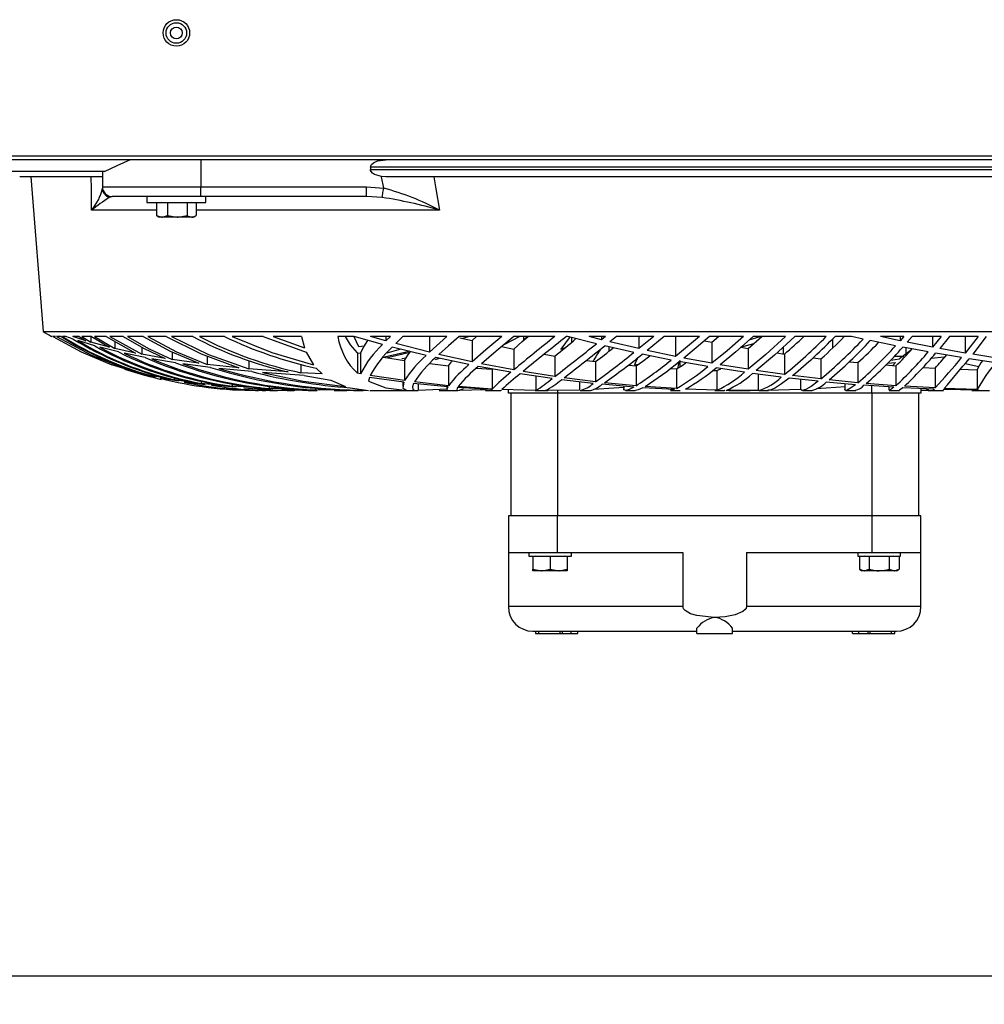
# Model space of a CAD drawing. Extents: x 4668 to 7789, y 11893 to 13659.
# Drawn here: x 5886 to 6082, y 11893 to 12093 of the extents above; entities that cross this region are included whole.
import ezdxf

# ---------------------------------------------------------------- set-up
doc = ezdxf.new("R2010")
doc.units = 0
doc.header["$MEASUREMENT"] = 0
doc.header["$PDMODE"] = 98
doc.header["$PDSIZE"] = -5
doc.layers.get('0').update_dxf_attribs({"linetype": 'CONTINUOUS'})
doc.layers.get('DEFPOINTS').update_dxf_attribs({"linetype": 'CONTINUOUS'})
doc.styles.get("Standard").update_dxf_attribs({"font": 'ISOCP'})
doc.dimstyles.new('COTA', dxfattribs={"dimtxt": 35, "dimasz": 35, "dimexe": 0.2, "dimexo": 0.1, "dimgap": 15, "dimtad": 1, "dimdec": 5, "dimtxsty": 'STANDARD', "dimcen": 35, "dimclrd": 8, "dimclre": 8, "dimclrt": 1, "dimazin": 3, "dimtfac": 1, "dimtdec": 5, "dimtofl": 0, "dimtmove": 0, "dimatfit": 3, "dimtvp": 1, "dimtolj": 1, "dimtzin": 0})

# ---------------------------------------------------------------- blocks, each defined once
blk = doc.blocks.new('*D55')
at = {"color": 8}
for p, q in [((5423.19, 12038.17), (5423.19, 11898.61)), ((7021.29, 12038.47), (7021.29, 11898.61)), ((5458.19, 11898.81), (6986.29, 11898.81))]:
    blk.add_line(p, q, dxfattribs=at)
for points in [[(5458.19, 11904.65), (5458.19, 11892.98), (5423.19, 11898.81)], [(6986.29, 11904.65), (6986.29, 11892.98), (7021.29, 11898.81)]]:
    blk.add_solid(points, dxfattribs=at)
at = {"layer": 'DEFPOINTS', "color": 0}
for p in [(5423.19, 12038.27), (7021.29, 12038.57), (7021.29, 11898.81)]:
    blk.add_point(p, dxfattribs=at)
at = {"color": 1, "insert": (6222.24, 11931.31), "char_height": 35, "attachment_point": 5}
blk.add_mtext('\\A1;1598', dxfattribs=at)

msp = doc.modelspace()

# ---------------------------------------------------------------- linework, layer by layer
at = {"color": 7, "linetype": 'CONTINUOUS'}
for p, q in [((5332.286872, 12065.757574), (7112.08687, 12065.757574)), ((7000.43688, 12064.947577), (5443.936862, 12064.947577)), ((5922.536619, 12064.947577), (5922.536619, 12059.44758)), ((6097.266443, 12063.447574), (5957.110413, 12063.447574)), ((5957.110413, 12063.447574), (5957.110413, 12062.94758)), ((5957.110413, 12062.94758), (6097.266443, 12062.94758)), ((5902.934857, 12062.547581), (5855.697401, 12062.547581)), ((5902.521707, 12061.447577), (5885.688432, 12061.447577)), ((5887.967445, 12061.447577), (5890.478678, 12029.947573)), ((5902.536638, 12062.547581), (5902.536638, 12059.44758)), ((5960.252173, 12061.447577), (5959.362038, 12061.504745)), ((6094.124682, 12061.447577), (5960.252173, 12061.447577)), ((5902.536638, 12059.44758), (5922.536619, 12059.44758)), ((5922.536619, 12059.44758), (5956.282742, 12059.44758)), ((5922.536619, 12057.447576), (5922.536619, 12059.44758)), ((5956.282742, 12059.44758), (5959.820755, 12059.136087)), ((5956.282742, 12057.447576), (5956.282742, 12059.44758)), ((5922.536619, 12057.447576), (5904.536612, 12057.447576)), ((5911.586888, 12057.447576), (5911.586888, 12056.247571)), ((5956.282742, 12057.447576), (5922.536619, 12057.447576)), ((5923.586883, 12056.247571), (5923.586883, 12057.447576)), ((5959.486224, 12057.260686), (5956.282742, 12057.447576)), ((5911.586888, 12056.247571), (5923.586883, 12056.247571)), ((5913.551755, 12056.147584), (5913.551755, 12053.560191)), ((5915.765293, 12056.147584), (5913.551755, 12056.147584)), ((5914.586879, 12056.247571), (5914.413668, 12056.147584)), ((5915.765293, 12056.147584), (5915.765293, 12053.560191)), ((5919.800408, 12056.147584), (5915.765293, 12056.147584)), ((5919.800408, 12056.147584), (5919.800408, 12053.560191)), ((5921.621986, 12056.147584), (5919.800408, 12056.147584)), ((5920.760073, 12056.147584), (5920.586892, 12056.247571)), ((5921.621986, 12056.147584), (5921.621986, 12053.560191)), ((5913.551755, 12053.560191), (5914.658524, 12053.24758)), ((5913.688488, 12053.479591), (5913.551755, 12053.560191)), ((5913.666018, 12053.490558), (5914.086886, 12053.24758)), ((5914.658524, 12053.24758), (5914.086886, 12053.24758)), ((5917.782851, 12053.24758), (5914.658524, 12053.24758)), ((5915.765293, 12053.560191), (5917.782851, 12053.24758)), ((5920.711197, 12053.24758), (5917.782851, 12053.24758)), ((5921.086885, 12053.24758), (5920.711197, 12053.24758)), ((5921.086885, 12053.24758), (5921.507724, 12053.490558)), ((5890.478678, 12029.947573), (6163.89817, 12029.947573)), ((5892.316528, 12028.9455), (5892.188437, 12028.9455)), ((5892.96455, 12028.9455), (5892.414816, 12028.9455)), ((5894.114234, 12028.9455), (5893.178232, 12028.9455)), ((5895.092465, 12028.9455), (5894.434251, 12028.9455)), ((5896.575339, 12028.420398), (5895.092465, 12028.9455)), ((5899.174966, 12028.092244), (5896.480359, 12028.9455)), ((5897.801437, 12028.9455), (5896.480359, 12028.9455)), ((5897.801437, 12028.9455), (5899.174966, 12028.092244)), ((5898.322381, 12028.9455), (5900.194742, 12027.793193)), ((5900.321312, 12028.9455), (5898.322381, 12028.9455)), ((5900.194742, 12028.934756), (5900.194742, 12027.793193)), ((5900.321312, 12028.9455), (5903.955408, 12026.789316)), ((5900.943764, 12028.9455), (5905.089326, 12026.514226)), ((5903.306194, 12028.9455), (5900.943764, 12028.9455)), ((5903.306194, 12028.9455), (5909.288414, 12025.591621)), ((5904.035665, 12028.9455), (5910.560496, 12025.339121)), ((5906.788089, 12028.9455), (5904.035665, 12028.9455)), ((5910.821237, 12028.9455), (5907.634474, 12028.9455)), ((5915.491261, 12028.9455), (5911.800362, 12028.9455)), ((5920.934297, 12028.9455), (5916.628041, 12028.9455)), ((5927.378066, 12028.9455), (5922.269203, 12028.9455)), ((5935.247697, 12028.9455), (5928.982355, 12028.9455)), ((5935.247697, 12028.9455), (5944.026984, 12025.789091)), ((5943.058558, 12028.9455), (5937.267371, 12028.9455)), ((5937.267371, 12028.9455), (5943.697788, 12026.626655)), ((5943.058558, 12028.9455), (5943.697788, 12026.626655)), ((5953.797914, 12028.9455), (5950.475522, 12028.9455)), ((5954.756804, 12026.822963), (5953.762449, 12028.884226)), ((5959.558703, 12027.322927), (5953.797914, 12028.9455)), ((5960.256942, 12028.04468), (5957.094915, 12028.9455)), ((5961.15879, 12028.9455), (5957.094915, 12028.9455)), ((5961.15879, 12028.9455), (5960.256942, 12028.04468)), ((5960.256942, 12028.9455), (5960.256942, 12028.04468)), ((5963.726171, 12028.9455), (5962.242432, 12027.5011)), ((5972.651757, 12028.9455), (5963.726171, 12028.9455)), ((5972.651757, 12028.9455), (5969.112881, 12025.746921)), ((5969.112881, 12028.9455), (5969.112881, 12025.746921)), ((5983.866908, 12028.9455), (5975.175388, 12028.9455)), ((5977.277614, 12028.947571), (5975.877561, 12028.565416)), ((5977.783598, 12028.12002), (5978.627421, 12028.894403)), ((5987.553694, 12028.947571), (5984.23139, 12027.243236)), ((5994.657703, 12028.9455), (5986.305542, 12028.9455)), ((5989.016421, 12028.947571), (5988.085874, 12027.961829)), ((5988.253929, 12028.9455), (5988.253929, 12028.139868)), ((5997.762166, 12028.947571), (5995.854519, 12026.405716)), ((5997.25195, 12028.9455), (5996.991225, 12028.9455)), ((6003.103651, 12027.462968), (5997.25195, 12028.9455)), ((5998.046078, 12028.744304), (5998.046078, 12027.763659)), ((6004.155316, 12028.300831), (6001.643576, 12028.9455)), ((6004.962333, 12028.9455), (6001.643576, 12028.9455)), ((6004.962333, 12028.9455), (6004.155316, 12028.300831)), ((6004.155316, 12028.9455), (6004.155316, 12028.300831)), ((6007.18572, 12028.9455), (6005.852483, 12027.8781)), ((6014.776476, 12028.9455), (6007.18572, 12028.9455)), ((6014.776476, 12028.9455), (6011.742927, 12026.489311)), ((6011.742927, 12028.9455), (6011.742927, 12026.489311)), ((6016.894035, 12028.9455), (6013.41451, 12026.116872)), ((6024.129518, 12028.9455), (6016.894035, 12028.9455)), ((6024.129518, 12028.9455), (6019.228466, 12024.893904)), ((6019.228466, 12028.9455), (6019.228466, 12024.893904)), ((6033.067726, 12028.9455), (6026.150532, 12028.9455)), ((6026.644908, 12027.792001), (6027.961381, 12028.947571)), ((6034.026154, 12026.497626), (6036.771111, 12028.947571)), ((6034.2196, 12028.258765), (6036.452674, 12028.947571)), ((6041.643553, 12028.9455), (6035.003565, 12028.9455)), ((6049.909763, 12028.9455), (6043.506049, 12028.9455)), ((6055.039026, 12028.9455), (6051.71036, 12028.9455)), ((6057.416849, 12028.420398), (6055.039026, 12028.9455)), ((6064.949952, 12028.092244), (6060.958244, 12028.9455)), ((6065.711282, 12028.9455), (6060.958244, 12028.9455)), ((6065.711282, 12028.9455), (6064.949952, 12028.092244)), ((6064.949952, 12028.9455), (6064.949952, 12028.092244)), ((6067.419537, 12028.9455), (6066.404633, 12027.793193)), ((6073.337473, 12028.9455), (6067.419537, 12028.9455)), ((6073.337473, 12028.9455), (6071.528413, 12026.789316)), ((6071.528413, 12028.9455), (6071.528413, 12026.789316)), ((6075.013988, 12028.9455), (6073.004253, 12026.514226)), ((6080.837183, 12028.9455), (6075.013988, 12028.9455)), ((6080.837183, 12028.9455), (6078.218095, 12025.591621)), ((6078.218095, 12028.9455), (6078.218095, 12025.591621)), ((6082.491167, 12028.9455), (6079.724766, 12025.339121)), ((5900.955476, 12027.054512), (5897.510894, 12028.106579)), ((5903.955408, 12026.789316), (5900.194742, 12027.793193)), ((5905.82005, 12025.80201), (5901.99209, 12026.766577)), ((5905.089326, 12027.945796), (5905.089326, 12026.514226)), ((5910.560496, 12026.794055), (5910.560496, 12025.339121)), ((5955.811627, 12026.957178), (5954.756804, 12026.822963)), ((5968.437202, 12025.097826), (5961.548336, 12026.795858)), ((5969.112881, 12025.746921), (5962.242432, 12027.5011)), ((5975.279577, 12028.705159), (5977.783598, 12028.12002)), ((5977.783598, 12028.12002), (5977.783598, 12023.802364)), ((5983.80328, 12026.891866), (5986.294367, 12026.397148)), ((5995.854519, 12026.405716), (5996.811859, 12026.740366)), ((6010.761671, 12025.706047), (6004.816421, 12027.052322)), ((6005.62463, 12026.869306), (6005.62463, 12025.917077)), ((6011.742927, 12026.489311), (6005.852483, 12027.8781)), ((6025.136016, 12028.089756), (6026.644908, 12027.792001)), ((6026.644908, 12027.792001), (6026.644908, 12023.492449)), ((6032.47688, 12026.765102), (6035.157822, 12027.507672)), ((6032.508306, 12026.759678), (6034.026154, 12026.497626)), ((6041.165702, 12026.803234), (6041.165702, 12025.415221)), ((6051.181533, 12028.425598), (6051.181533, 12026.567498)), ((6064.007424, 12027.054512), (6058.876835, 12028.106579)), ((6070.67544, 12025.80201), (6065.48167, 12026.766577)), ((6071.528413, 12026.789316), (6066.404633, 12027.793193)), ((5909.288414, 12025.591621), (5905.089326, 12026.514226)), ((5911.263384, 12024.655977), (5906.975873, 12025.538289)), ((5915.300913, 12024.49339), (5910.560496, 12025.339121)), ((5916.747399, 12025.804156), (5916.747399, 12024.262303)), ((5923.871137, 12024.9329), (5923.871137, 12023.279035)), ((5944.026984, 12025.789091), (5945.533104, 12023.174399)), ((5954.44835, 12025.650316), (5955.077894, 12025.533327)), ((5954.44835, 12025.650316), (5954.44835, 12021.465474)), ((5955.077894, 12025.533327), (5955.077894, 12021.35458)), ((5959.745921, 12024.750972), (5964.069046, 12024.065474)), ((5963.291504, 12026.366183), (5960.436352, 12025.534296)), ((5965.145357, 12025.707015), (5960.573651, 12024.619722)), ((5977.783598, 12023.802364), (5971.055277, 12025.2857)), ((5986.294367, 12026.397148), (5986.294367, 12022.172996)), ((5992.479451, 12025.343636), (5994.67475, 12024.980584)), ((5994.67475, 12024.980584), (5994.67475, 12020.830402)), ((6018.318273, 12024.166459), (6012.448974, 12025.345886)), ((6019.228466, 12024.893904), (6013.41451, 12026.116872)), ((6034.026154, 12026.497626), (6034.026154, 12022.268125)), ((6039.861508, 12025.609428), (6041.409217, 12025.378951)), ((6041.409217, 12025.378951), (6041.409217, 12021.208221)), ((6063.811638, 12024.947578), (6065.713562, 12024.947578)), ((6066.122927, 12026.647487), (6066.122927, 12025.375837)), ((6071.263649, 12024.508485), (6073.910467, 12024.827102)), ((6077.460729, 12024.655977), (6072.17183, 12025.538289)), ((6078.218095, 12025.591621), (6073.004253, 12026.514226)), ((6085.069426, 12024.49339), (6079.724766, 12025.339121)), ((5907.31705, 12022.268125), (5904.472448, 12023.205513)), ((5917.425133, 12023.61075), (5912.564643, 12024.415129)), ((5922.190853, 12023.489708), (5916.747399, 12024.262303)), ((5924.527683, 12022.661486), (5918.91215, 12023.391643)), ((5930.299588, 12022.576058), (5923.871137, 12023.279035)), ((5932.324656, 12024.073252), (5932.324656, 12022.384757)), ((5942.956098, 12023.300016), (5942.956098, 12021.573746)), ((5964.364149, 12024.552399), (5963.462927, 12024.370947)), ((5964.069046, 12024.065474), (5964.069046, 12019.961738)), ((5969.195463, 12023.425513), (5973.000087, 12022.981399)), ((5971.119411, 12024.497175), (5970.292129, 12024.199897)), ((5977.139123, 12023.223781), (5970.385797, 12024.652371)), ((5973.000087, 12022.981399), (5973.000087, 12018.931413)), ((5985.688515, 12021.665403), (5979.051538, 12022.851178)), ((5986.294367, 12022.172996), (5979.688056, 12023.414114)), ((6001.074635, 12024.098197), (6002.958559, 12023.847097)), ((6002.958559, 12023.847097), (6002.958559, 12019.754299)), ((6009.631314, 12023.139515), (6011.184506, 12022.981533)), ((6010.848962, 12023.186856), (6011.657916, 12023.309404)), ((6011.184506, 12022.981533), (6011.184506, 12018.931532)), ((6025.807105, 12022.822851), (6019.987531, 12023.851508)), ((6020.073094, 12023.836383), (6020.073094, 12022.778088)), ((6026.644908, 12023.492449), (6020.881809, 12024.566287)), ((6034.026154, 12022.268125), (6028.287389, 12023.205513)), ((6047.226541, 12024.628067), (6048.837595, 12024.425337)), ((6048.837595, 12024.425337), (6048.837595, 12020.303467)), ((6054.60877, 12023.810843), (6056.367047, 12023.629331)), ((6056.367047, 12023.629331), (6056.367047, 12019.547397)), ((6061.964505, 12023.157292), (6064.076744, 12022.986272)), ((6062.394358, 12023.500854), (6064.040564, 12023.660475)), ((6063.041516, 12024.159619), (6064.819865, 12024.370947)), ((6064.040564, 12023.660475), (6063.443668, 12023.037532)), ((6064.076744, 12022.986272), (6064.076744, 12018.936047)), ((6078.218691, 12023.4698), (6080.968507, 12022.873396)), ((6084.419437, 12023.61075), (6078.989975, 12024.415129)), ((5908.181794, 12022.285992), (5908.181794, 12022.018695)), ((5911.40277, 12021.208221), (5908.181794, 12022.018695)), ((5913.321324, 12020.663345), (5910.051145, 12021.423632)), ((5910.051145, 12021.423632), (5914.491035, 12020.230511)), ((5912.382402, 12021.372193), (5912.382402, 12020.993987)), ((5916.037984, 12020.303467), (5912.382402, 12020.993987)), ((5932.967402, 12021.803567), (5926.268228, 12022.463092)), ((5940.32488, 12021.747225), (5932.324656, 12022.384757)), ((5943.604596, 12021.031254), (5935.093768, 12021.624812)), ((5947.279014, 12021.322274), (5942.956098, 12021.573746)), ((5943.604596, 12021.031254), (5949.039407, 12020.080396)), ((5946.06594, 12022.518331), (5947.279014, 12021.322274)), ((5955.077894, 12021.35458), (5954.44835, 12021.465474)), ((5964.069046, 12019.961738), (5957.081594, 12021.013328)), ((5978.684373, 12022.516215), (5981.887944, 12022.277781)), ((5981.887944, 12022.277781), (5981.887944, 12018.261948)), ((5994.114496, 12020.396554), (5987.5708, 12021.359125)), ((5994.67475, 12020.830402), (5988.167115, 12021.850639)), ((5990.76394, 12020.889425), (5990.76394, 12017.962405)), ((6018.189125, 12022.461125), (6019.398786, 12022.376233)), ((6019.398786, 12022.376233), (6019.398786, 12018.355662)), ((6026.834853, 12022.062638), (6027.660079, 12022.031093)), ((6033.263259, 12021.65913), (6027.465932, 12022.549131)), ((6027.660079, 12022.031093), (6028.469287, 12022.395098)), ((6027.660079, 12022.031093), (6027.660079, 12018.027106)), ((6040.725671, 12020.663345), (6034.91988, 12021.423632)), ((6041.409217, 12021.208221), (6035.665624, 12022.018695)), ((6036.049672, 12021.275693), (6036.049672, 12017.954254)), ((6048.837595, 12020.303467), (6043.054633, 12020.993987)), ((6069.588669, 12022.641966), (6072.094627, 12022.494176)), ((6072.094627, 12022.494176), (6072.094627, 12018.467897)), ((6077.142008, 12022.285768), (6080.66798, 12022.154117)), ((6080.66798, 12022.154117), (6080.66798, 12018.144229)), ((5918.042697, 12019.826987), (5914.317645, 12020.463923)), ((5917.152681, 12020.567128), (5917.152681, 12020.122746)), ((5921.330013, 12019.547397), (5917.152681, 12020.122746)), ((5923.456796, 12019.144529), (5919.180907, 12019.662151)), ((5922.610559, 12019.874626), (5922.610559, 12019.3991)), ((5927.44688, 12018.936047), (5922.610559, 12019.3991)), ((5929.75194, 12018.613168), (5924.771078, 12019.013429)), ((5928.943493, 12019.287088), (5928.943493, 12018.819639)), ((5934.674777, 12018.467897), (5928.943493, 12018.819639)), ((5936.479069, 12018.841618), (5936.479069, 12018.383378)), ((5949.039407, 12020.080396), (5952.013143, 12018.793756)), ((5956.913956, 12020.614558), (5956.701167, 12019.851738)), ((5963.904835, 12019.631678), (5956.913956, 12020.614558)), ((5963.667996, 12019.664982), (5963.667996, 12018.811682)), ((5972.852476, 12018.694797), (5965.896912, 12019.391739)), ((5973.000087, 12018.931413), (5966.058619, 12019.701639)), ((5966.823049, 12019.298935), (5966.823049, 12017.967695)), ((5972.668, 12018.713274), (5972.668, 12018.196472)), ((5981.887944, 12018.261948), (5974.978097, 12018.751317)), ((6002.450951, 12019.399056), (5995.973744, 12020.151907)), ((6002.958559, 12019.754299), (5996.522971, 12020.568767)), ((5999.676906, 12019.721487), (5999.676906, 12018.056327)), ((6010.737695, 12018.66194), (6004.295431, 12019.21297)), ((6011.184506, 12018.931532), (6004.790314, 12019.549885)), ((6008.667983, 12018.838981), (6008.667983, 12018.364364)), ((6019.398786, 12018.355662), (6013.009302, 12018.782312)), ((6048.240833, 12019.826987), (6042.389579, 12020.463923)), ((6044.69464, 12020.213002), (6044.69464, 12018.156209)), ((6055.869587, 12019.144529), (6049.923979, 12019.662151)), ((6056.367047, 12019.547397), (6050.500013, 12020.122746)), ((6053.667985, 12019.336203), (6053.667985, 12018.180454)), ((6063.700684, 12018.613168), (6057.588585, 12019.013429)), ((6064.076744, 12018.936047), (6058.061458, 12019.3991)), ((6072.094627, 12018.467897), (6065.825977, 12018.819639)), ((5937.258668, 12018.23298), (5933.407135, 12018.415609)), ((5933.672406, 12017.947578), (5933.694102, 12017.947578)), ((5933.721163, 12017.947578), (5933.949627, 12017.947578)), ((5933.937527, 12017.947578), (5934.110023, 12017.947578)), ((5934.104927, 12017.947578), (5934.319563, 12017.947578)), ((5935.079999, 12017.947578), (5935.394801, 12017.947578)), ((5935.394801, 12017.947578), (5935.802169, 12017.947578)), ((5943.577416, 12018.144229), (5936.479069, 12018.383378)), ((5937.170364, 12017.947578), (5937.579073, 12017.947578)), ((5937.579073, 12017.947578), (5938.191988, 12017.947578)), ((5946.663089, 12018.007928), (5939.147659, 12018.169323)), ((5940.180339, 12017.947578), (5940.705724, 12017.947578)), ((5940.705724, 12017.947578), (5941.573508, 12017.947578)), ((5944.411554, 12017.947578), (5944.964506, 12017.947578)), ((5944.964506, 12017.947578), (5946.117111, 12017.947578)), ((5945.893116, 12018.470549), (5945.893116, 12018.092373)), ((5955.642887, 12017.971226), (5945.893116, 12018.092373)), ((5949.687906, 12017.947578), (5950.74112, 12017.947578)), ((5950.74112, 12017.947578), (5952.325054, 12017.947578)), ((5952.969678, 12018.529767), (5956.689604, 12017.9896)), ((5956.992366, 12017.947578), (5958.053209, 12017.947578)), ((5958.053209, 12017.947578), (5966.51987, 12017.947578)), ((5972.804673, 12018.203163), (5966.823049, 12017.967695)), ((5971.119292, 12017.947578), (5972.941794, 12017.947578)), ((5972.941794, 12017.947578), (5974.887498, 12017.947578)), ((5981.77094, 12018.128717), (5974.836059, 12018.536651)), ((5975.284465, 12018.045732), (5980.20158, 12018.159979)), ((5980.557747, 12017.947578), (5981.619366, 12017.947578)), ((5981.639184, 12017.947578), (5983.652838, 12017.947578)), ((5981.77094, 12018.128717), (5981.693752, 12017.986232)), ((5983.751871, 12018.054464), (5983.701386, 12017.979735)), ((5990.76394, 12017.962405), (5983.860083, 12018.162855)), ((5985.188432, 12017.44757), (5985.188432, 12018.032455)), ((5995.188438, 12017.44757), (5985.188432, 12017.44757)), ((5985.688426, 12017.44757), (5985.688426, 11992.447579)), ((5990.62372, 12017.947578), (5992.96356, 12017.947578)), ((5999.676906, 12018.056327), (5992.739298, 12017.9481)), ((5992.96356, 12017.947578), (5993.290462, 12017.947578)), ((6059.188433, 12017.44757), (5995.188438, 12017.44757)), ((5995.188438, 12017.44757), (5995.188438, 11992.447579)), ((5999.817483, 12017.947578), (6001.837127, 12017.947578)), ((6008.702196, 12018.588686), (6002.590276, 12018.194044)), ((6009.009458, 12017.947578), (6011.026524, 12017.947578)), ((6019.023262, 12018.181407), (6012.577288, 12018.53297)), ((6018.165328, 12017.947578), (6020.162217, 12017.947578)), ((6027.660079, 12018.027106), (6021.228336, 12018.261099)), ((6027.215876, 12017.947578), (6029.205777, 12017.947578)), ((6029.242613, 12017.948756), (6029.205285, 12017.960691)), ((6036.049672, 12017.954254), (6029.509954, 12017.988348)), ((6030.071102, 12017.947578), (6034.407102, 12017.947578)), ((6036.172174, 12017.947578), (6038.170211, 12017.947578)), ((6044.69464, 12018.156209), (6037.942894, 12017.974445)), ((6045.055725, 12017.947578), (6047.03828, 12017.947578)), ((6053.830408, 12018.670091), (6047.940813, 12018.317634)), ((6053.926207, 12017.947578), (6055.909552, 12017.947578)), ((6069.188424, 12017.44757), (6059.188433, 12017.44757)), ((6059.188433, 12017.44757), (6059.188433, 11992.447579)), ((6062.667988, 12018.68079), (6062.667988, 12018.032381)), ((6062.737547, 12017.947578), (6064.793118, 12017.947578)), ((6071.882568, 12018.23298), (6065.481536, 12018.515536)), ((6068.68843, 12017.44757), (6068.68843, 11992.447579)), ((6069.188424, 12018.351906), (6069.188424, 12017.44757)), ((6069.188424, 12018.032455), (6070.624985, 12018.054464)), ((6070.738636, 12017.947578), (6071.727283, 12017.947578)), ((6071.667992, 12018.242457), (6071.667992, 12017.957204)), ((6071.747415, 12017.947578), (6073.757552, 12017.947578)), ((6073.773377, 12018.169323), (6073.712029, 12018.01447)), ((6080.719344, 12018.007928), (6073.773377, 12018.169323)), ((6080.66798, 12018.144229), (6073.939003, 12018.383378)), ((6079.551794, 12017.947578), (6081.098505, 12017.947578)), ((6080.719344, 12018.007928), (6081.051104, 12018.011773)), ((6081.098505, 12017.947578), (6083.171778, 12017.947578)), ((5985.188432, 11992.447579), (5985.188432, 11984.947571)), ((5995.188438, 11992.447579), (5985.188432, 11992.447579)), ((5995.188438, 11984.947571), (5995.188438, 11992.447579)), ((6059.188433, 11992.447579), (5995.188438, 11992.447579)), ((6069.188424, 11992.447579), (6059.188433, 11992.447579)), ((6059.188433, 11992.447579), (6059.188433, 11984.947571)), ((6069.188424, 11984.947571), (6069.188424, 11992.447579)), ((5985.188432, 11984.947571), (5985.188432, 11973.947579)), ((5985.188432, 11984.947571), (5995.188438, 11984.947571)), ((5989.338435, 11984.947571), (5989.338435, 11984.247574)), ((5995.188438, 11984.947571), (6020.727001, 11984.947571)), ((5998.038434, 11984.247574), (5998.038434, 11984.947571)), ((6020.727001, 11984.947571), (6020.727001, 11973.947579)), ((6033.649855, 11984.947571), (6033.649855, 11973.947579)), ((6033.649855, 11984.947571), (6059.188433, 11984.947571)), ((6056.338437, 11984.947571), (6056.338437, 11984.247574)), ((6059.188433, 11984.947571), (6069.188424, 11984.947571)), ((6065.038435, 11984.247574), (6065.038435, 11984.947571)), ((6069.188424, 11973.947579), (6069.188424, 11984.947571)), ((5989.338435, 11984.247574), (5993.688442, 11984.247574)), ((5990.188427, 11984.147572), (5990.188427, 11981.560179)), ((5993.688442, 11984.147572), (5990.188427, 11984.147572)), ((5990.688421, 11984.247574), (5990.51524, 11984.147572)), ((5993.688442, 11984.247574), (5998.038434, 11984.247574)), ((5993.688442, 11984.147572), (5993.688442, 11981.560179)), ((5997.188427, 11984.147572), (5993.688442, 11984.147572)), ((5996.861629, 11984.147572), (5996.688433, 11984.247574)), ((5997.188427, 11984.147572), (5997.188427, 11981.560179)), ((6056.338437, 11984.247574), (6065.038435, 11984.247574)), ((6056.646981, 11984.147572), (6056.646981, 11981.560179)), ((6058.667697, 11984.147572), (6056.646981, 11984.147572)), ((6057.688438, 11984.247574), (6057.515226, 11984.147572)), ((6058.667697, 11984.147572), (6058.667697, 11981.560179)), ((6062.70916, 11984.147572), (6058.667697, 11984.147572)), ((6062.70916, 11984.147572), (6062.70916, 11981.560179)), ((6064.729877, 11984.147572), (6062.70916, 11984.147572)), ((6063.861631, 11984.147572), (6063.688435, 11984.247574)), ((6064.729877, 11984.147572), (6064.729877, 11981.560179)), ((5990.188427, 11981.560179), (5991.93842, 11981.247583)), ((5990.188427, 11981.247583), (5990.188427, 11981.560179)), ((5991.93842, 11981.247583), (5990.188427, 11981.247583)), ((5995.438434, 11981.247583), (5991.93842, 11981.247583)), ((5993.688442, 11981.560179), (5995.438434, 11981.247583)), ((5997.188427, 11981.247583), (5995.438434, 11981.247583)), ((5997.188427, 11981.560179), (5997.188427, 11981.247583)), ((6056.646981, 11981.560179), (6057.188429, 11981.247583)), ((6056.646981, 11981.560179), (6057.657339, 11981.247583)), ((6057.657339, 11981.247583), (6057.188429, 11981.247583)), ((6060.688429, 11981.247583), (6057.657339, 11981.247583)), ((6063.719519, 11981.247583), (6060.688429, 11981.247583)), ((6062.70916, 11981.560179), (6063.719519, 11981.247583)), ((6064.188428, 11981.247583), (6063.719519, 11981.247583)), ((6064.188428, 11981.247583), (6064.729877, 11981.560179)), ((5990.188427, 11968.947583), (6023.588784, 11968.947583)), ((5990.712471, 11968.947583), (5990.712471, 11968.447575)), ((5991.402067, 11968.447575), (5991.402067, 11968.947583)), ((5995.732181, 11968.447575), (5995.732181, 11968.947583)), ((5996.213727, 11968.447575), (5996.213727, 11968.947583)), ((5997.895517, 11968.947583), (5997.895517, 11968.447575)), ((5999.331825, 11968.447575), (5999.331825, 11968.947583)), ((6023.588784, 11968.447575), (6023.588784, 11969.56619)), ((6030.788072, 11968.447575), (6030.788072, 11969.56619)), ((6030.788072, 11968.947583), (6032.880642, 11968.947583)), ((6032.880642, 11968.947583), (6064.188428, 11968.947583)), ((6055.283658, 11968.447575), (6055.283658, 11968.947583)), ((6056.540884, 11968.447575), (6056.540884, 11968.947583)), ((6058.346592, 11968.947583), (6058.346592, 11968.447575)), ((6058.883317, 11968.447575), (6058.883317, 11968.947583)), ((6063.213445, 11968.447575), (6063.213445, 11968.947583)), ((6063.903012, 11968.447575), (6063.903012, 11968.947583)), ((5990.712471, 11968.447575), (5991.402067, 11968.447575)), ((5991.402067, 11968.447575), (5995.732181, 11968.447575)), ((5995.732181, 11968.447575), (5996.213727, 11968.447575)), ((5996.213727, 11968.447575), (5997.895517, 11968.447575)), ((5997.895517, 11968.447575), (5999.331825, 11968.447575)), ((6023.588784, 11968.447575), (6030.788072, 11968.447575)), ((6055.283658, 11968.447575), (6056.540884, 11968.447575)), ((6056.540884, 11968.447575), (6058.346592, 11968.447575)), ((6058.346592, 11968.447575), (6058.883317, 11968.447575)), ((6058.883317, 11968.447575), (6063.213445, 11968.447575)), ((6063.213445, 11968.447575), (6063.903012, 11968.447575))]:
    msp.add_line(p, q, dxfattribs=at)
at = {"color": 8, "linetype": 'CONTINUOUS'}
for p, q in [((5904.447831, 12057.420322), (5903.927572, 12057.260686)), ((5913.551755, 12054.685989), (5900.332458, 12054.685989)), ((5971.150614, 12054.685989), (5921.621986, 12054.685989)), ((6059.188433, 12017.44757), (6059.188433, 12018.908659)), ((5995.188438, 12017.986306), (5995.188438, 12017.44757)), ((6020.727001, 11973.947579), (5985.188432, 11973.947579)), ((6069.188424, 11973.947579), (6033.649855, 11973.947579))]:
    msp.add_line(p, q, dxfattribs=at)
at = {"color": 7, "linetype": 'CONTINUOUS', "flags": 128}
for points in [[(5902.941384, 12062.533142), (5905.566909, 12063.747236), (5908.218153, 12064.962046)], [(5957.110413, 12063.447574), (5957.156964, 12063.708173), (5957.318194, 12063.990512), (5957.693853, 12064.327241), (5958.546616, 12064.715372), (5960.224427, 12064.947577)], [(5959.362038, 12061.504745), (5957.907356, 12061.939926), (5957.536616, 12062.184872), (5957.238354, 12062.518568), (5957.130708, 12062.775218), (5957.110413, 12062.94758)], [(5900.332458, 12054.685989), (5900.284596, 12059.00246), (5900.257595, 12061.447577)], [(5959.820755, 12059.136087), (5959.373064, 12061.447577), (5959.362038, 12061.504745)], [(5969.995417, 12061.447577), (5970.411129, 12059.00246), (5971.150614, 12054.685989)], [(5959.486224, 12057.260686), (5959.507175, 12057.378092), (5959.535875, 12057.539114), (5959.571667, 12057.739758), (5959.613629, 12057.975033), (5959.660746, 12058.239111), (5959.711827, 12058.525452), (5959.765591, 12058.826932), (5959.820755, 12059.136087)], [(5914.658524, 12053.24758), (5914.737173, 12053.249279), (5915.765293, 12053.560191)], [(5917.782851, 12053.24758), (5917.9262, 12053.249279), (5919.800408, 12053.560191)], [(5919.800408, 12053.560191), (5919.984557, 12053.451636), (5920.711197, 12053.24758)], [(5920.711197, 12053.24758), (5920.92184, 12053.265506), (5921.621986, 12053.560191)], [(5892.414816, 12028.9455), (5898.20952, 12025.861078), (5904.472448, 12023.205513)], [(5893.178232, 12028.9455), (5900.311537, 12025.13493), (5908.181794, 12022.018695)], [(5906.788089, 12028.9455), (5910.928376, 12026.584262), (5915.300913, 12024.49339)], [(5907.634474, 12028.9455), (5912.05997, 12026.450434), (5916.747399, 12024.262303)], [(5910.821237, 12028.9455), (5916.315265, 12025.987887), (5922.190853, 12023.489708)], [(5911.800362, 12028.9455), (5917.625435, 12025.856712), (5923.871137, 12023.279035)], [(5915.491261, 12028.9455), (5922.606655, 12025.396505), (5930.299588, 12022.576058)], [(5916.628041, 12028.9455), (5924.161799, 12025.263259), (5932.324656, 12022.384757)], [(5928.982355, 12028.9455), (5937.010951, 12025.660628), (5945.533104, 12023.174399)], [(5954.44835, 12025.650316), (5953.067847, 12027.244964), (5952.043124, 12028.9455)], [(5975.175388, 12028.9455), (5972.989597, 12027.045423), (5971.055277, 12025.2857)], [(5983.866908, 12028.9455), (5980.5784, 12026.219854), (5977.783598, 12023.802364)], [(5986.305542, 12028.9455), (5982.71168, 12025.995979), (5979.688056, 12023.414114)], [(5986.294367, 12026.397148), (5988.023885, 12027.908349), (5989.228554, 12028.947571)], [(6026.150532, 12028.9455), (6023.420863, 12026.643032), (6020.881809, 12024.566287)], [(6033.067726, 12028.9455), (6029.709391, 12026.029819), (6026.644908, 12023.492449)], [(6035.003565, 12028.9455), (6031.482481, 12025.861078), (6028.287389, 12023.205513)], [(6041.643553, 12028.9455), (6037.611015, 12025.291869), (6034.026154, 12022.268125)], [(6043.506049, 12028.9455), (6039.343141, 12025.13493), (6035.665624, 12022.018695)], [(5955.077894, 12025.533327), (5955.742724, 12026.850948), (5956.591167, 12028.158763)], [(5964.993455, 12025.946671), (5964.129098, 12025.708461), (5959.9647, 12024.716282)], [(5964.069046, 12024.065474), (5964.71683, 12025.134274), (5965.27309, 12025.877738)], [(6011.184506, 12022.981533), (6012.55665, 12023.93187), (6014.019169, 12025.030354)], [(6067.015328, 12026.005307), (6066.690959, 12025.813901), (6064.819865, 12024.370947)], [(5973.000087, 12022.981399), (5973.596014, 12023.79384), (5973.728962, 12023.947576)], [(6011.467688, 12024.573871), (6011.279322, 12024.20325), (6010.848962, 12023.186856)], [(6019.398786, 12022.376233), (6020.571895, 12023.075336), (6021.329813, 12023.603523)], [(6020.073094, 12024.060735), (6019.75397, 12023.107016), (6019.684069, 12022.542485)], [(5907.018431, 12022.323796), (5911.081173, 12021.056065), (5912.419476, 12020.726719)], [(5935.093768, 12021.624812), (5943.434544, 12019.883567), (5952.013143, 12018.793756)], [(5956.701167, 12019.851738), (5960.217215, 12018.499294), (5964.547523, 12017.954269)], [(5963.904835, 12019.631678), (5963.715471, 12018.444696), (5964.547523, 12017.954269)], [(5965.896912, 12019.391739), (5965.677358, 12018.719116), (5965.751417, 12018.248775), (5966.133185, 12017.99036), (5966.823049, 12017.967695)], [(6042.389579, 12020.463923), (6040.81852, 12019.294807), (6039.546512, 12018.481472), (6038.568326, 12018.028745), (6038.159646, 12017.993265)], [(6048.240833, 12019.826987), (6046.83616, 12018.799254), (6045.767941, 12018.170693), (6045.036368, 12017.948443), (6044.69464, 12018.156209)], [(6055.869587, 12019.144529), (6054.87036, 12018.413702), (6054.165535, 12018.022084), (6053.759001, 12017.968887), (6053.699173, 12018.180454)], [(5931.299426, 12018.515536), (5937.765546, 12018.022561), (5941.724636, 12018.000179)], [(5939.147659, 12018.169323), (5945.407011, 12017.950365), (5946.23328, 12017.967054)], [(5972.852476, 12018.694797), (5972.669967, 12018.222341), (5972.789027, 12017.979094), (5973.013856, 12017.980167)], [(5974.836059, 12018.536651), (5974.668659, 12018.125409), (5974.675574, 12018.116692)], [(5974.892952, 12017.968276), (5975.263424, 12018.035942), (5976.036497, 12018.395448)], [(5980.643906, 12017.967904), (5980.356522, 12018.076682), (5980.074056, 12018.228525)], [(6010.737695, 12018.66194), (6009.75091, 12018.148327), (6009.077422, 12017.94956), (6008.719944, 12018.089259), (6008.710168, 12018.364364)], [(6012.577288, 12018.53297), (6011.62789, 12018.077859), (6011.054836, 12017.961422)], [(6019.023262, 12018.181407), (6018.221386, 12017.950559), (6018.167146, 12017.968276)], [(6063.700684, 12018.613168), (6063.016288, 12018.091151), (6062.730916, 12017.966309)], [(6065.481536, 12018.515536), (6064.850398, 12018.022561), (6064.742528, 12018.000463)], [(6070.687749, 12017.961571), (6070.695408, 12017.950231), (6070.440315, 12018.134394), (6070.237048, 12018.305623)], [(6071.882568, 12018.23298), (6071.668618, 12017.957145), (6071.718075, 12017.979556)], [(5991.93842, 11981.247583), (5992.062785, 11981.249282), (5993.688442, 11981.560179)], [(5995.438434, 11981.247583), (5995.562785, 11981.249282), (5997.188427, 11981.560179)], [(6057.657339, 11981.247583), (6057.729133, 11981.249282), (6058.667697, 11981.560179)], [(6058.667697, 11981.560179), (6060.221084, 11981.265509), (6060.688429, 11981.247583)], [(6060.688429, 11981.247583), (6062.300556, 11981.451639), (6062.70916, 11981.560179)], [(6063.719519, 11981.247583), (6063.791312, 11981.249282), (6064.729877, 11981.560179)], [(6027.188428, 11971.768135), (6026.455484, 11971.781546), (6023.531281, 11972.137415), (6022.287958, 11972.508171), (6021.151014, 11973.155507), (6020.8622, 11973.49433), (6020.747654, 11973.769554), (6020.727001, 11973.947579)], [(6033.649855, 11973.947579), (6033.594377, 11973.656186), (6033.406668, 11973.342681), (6032.939993, 11972.936296), (6031.389348, 11972.27537), (6029.308982, 11971.877345), (6027.188428, 11971.768135)]]:
    msp.add_lwpolyline(points, dxfattribs=at)
at = {"color": 7, "linetype": 'CONTINUOUS'}
for radius in [2.7, 2.092833, 1.198896]:
    msp.add_circle((5917.586879, 12090.757577), radius, dxfattribs=at)
for centre, radius, start, end in [((5892.385571, 12061.393091), 10.398954, 319.83593519, 347.46467714), ((5904.536627, 12059.447577), 2, 180, 270), ((5904.509147, 12059.145534), 1.972532, 180.27441715, 252.85224449), ((5946.664799, 12008.99344), 51.839793, 61.81394292, 75.29863284), ((5936.828251, 12007.523326), 59.634383, 123.48416758, 127.73371067), ((5945.562822, 11966.472713), 91.849427, 73.82428076, 81.28095259), ((5933.672411, 12101.684975), 83.737398, 238.94748237, 240.30349667), ((5931.583914, 12089.485701), 71.197563, 238.24571174, 253.53361647), ((5931.812842, 12089.0844), 70.808519, 238.13749269, 254.07324854), ((5957.977959, 12099.016916), 79.260559, 242.13657042, 257.1310343), ((5959.658665, 12101.157177), 81.317269, 242.62597056, 258.14708406), ((5963.982475, 12104.995473), 84.400718, 244.29753571, 257.74403469), ((5963.615541, 12031.129445), 13.320275, 189.43662166, 226.51115485), ((6280.602768, 11667.282942), 461.047054, 128.33132439, 129.66873384), ((6471.551773, 11429.684143), 764.409503, 128.376024777, 129.22471237), ((5990.735884, 12084.846021), 78.128862, 310.43512208, 314.31869599), ((5965.908152, 12112.69551), 118.618443, 309.53159258, 315.08593445), ((5970.024239, 12109.17912), 114.499154, 309.62980707, 315.51395774), ((6003.167623, 12077.135115), 69.742864, 310.90703515, 316.29610654), ((5932.944165, 12088.232906), 70.001626, 238.69842599, 256.02424693), ((5933.363049, 12088.156642), 69.938452, 239.16120295, 256.59808056), ((5935.103818, 12088.332027), 70.150146, 240.87022941, 258.67654859), ((5935.685945, 12088.526555), 70.353186, 241.3848258, 259.28910218), ((5974.394496, 12011.518592), 21.676664, 133.18946749, 153.01486507), ((5976.374157, 12010.72714), 21.86341, 132.69621519, 151.93486311), ((5672.896282, 12418.333415), 508.200582, 309.28454948, 309.90985352), ((5410.982767, 12771.279098), 950.720557, 307.875443336, 308.521828565), ((5667.234355, 12450.324911), 541.406812, 307.46013039, 308.57419534), ((5984.293153, 12097.116646), 100.330701, 310.03960434, 316.78812436), ((5988.42366, 12093.641178), 96.220754, 310.17655956, 317.0714427), ((6018.206717, 12066.596728), 57.466581, 311.60901457, 317.48335215), ((6000.936592, 12083.603374), 84.709525, 310.87107737, 318.12082167), ((6003.87894, 12081.38985), 82.332243, 311.15482278, 318.43652755), ((5938.060526, 12089.861295), 71.714993, 243.28428807, 261.48909781), ((5938.845635, 12090.46867), 72.33005, 243.85682201, 262.13137079), ((5983.458882, 12007.896575), 22.837117, 131.13038434, 148.10840427), ((6039.473198, 12002.781474), 42.648073, 146.45391369, 150.29136317), ((5937.321312, 12111.456013), 109.469494, 306.84082183, 309.22965307), ((5890.572419, 12175.190602), 191.810032, 305.86830732, 308.8001359), ((5914.250924, 12147.143872), 156.453209, 305.35912264, 308.87704706), ((6029.863623, 12059.266728), 49.867917, 313.32019242, 318.79190545), ((6010.417184, 12077.110731), 79.143176, 312.68803232, 319.58625816), ((6010.369795, 12077.554924), 80.778845, 313.35515606, 319.91384138), ((5982.37985, 12101.330337), 119.431493, 318.69286256, 320.38040122), ((5942.029802, 12093.674459), 75.565358, 245.97408731, 264.41437031), ((5943.081973, 12094.985597), 76.886269, 246.61452522, 265.07343662), ((5947.523687, 12102.314102), 84.262332, 249.07162698, 267.3156762), ((5948.966414, 12105.075662), 87.037565, 249.7997548, 267.97646447), ((5985.572337, 12007.012158), 23.276772, 130.72530945, 146.96464759), ((5996.250636, 12000.6532), 29.575008, 130.25606955, 141.82765497), ((5999.298491, 11998.661171), 31.545135, 129.9292172, 140.44119257), ((5963.911177, 12090.830236), 86.04761, 303.32488156, 309.21932255), ((5973.155684, 12080.982287), 73.872511, 302.64905481, 309.34252176), ((5997.314531, 12056.866256), 44.393471, 299.83251269, 309.92759415), ((5974.110738, 12108.857039), 133.308062, 317.30877726, 320.82968763), ((5808.535444, 12245.762294), 349.485652, 319.41237881, 320.70219536), ((6086.371244, 12020.226269), 6.020284, 141.00234592, 161.32344772), ((6107.287075, 12003.897096), 30.192003, 139.23614795, 151.84331875), ((5955.126847, 12120.102149), 102.132226, 252.56621479, 270.28949748), ((5956.771416, 12124.220911), 106.231343, 253.31323544, 269.95587461), ((5960.249321, 12125.748846), 107.465921, 255.29361304, 266.11586214), ((6018.915589, 11980.737647), 52.717356, 129.07131375, 134.61830834), ((6037.08069, 11960.128373), 78.742836, 128.95827107, 132.52242554), ((6002.671982, 12051.934924), 38.448209, 298.85747464, 310.15564433), ((6018.141733, 12038.849273), 22.894575, 294.56635474, 311.33687991), ((6021.867429, 12036.001338), 19.567218, 292.99047055, 311.84033395), ((5933.409098, 12093.049888), 75.054687, 255.26390585, 270.4422812), ((5934.34562, 12088.996442), 70.973322, 257.66261912, 269.66896282), ((5937.10391, 12092.170586), 74.189409, 260.43104907, 270.96779791), ((5973.345075, 12045.46217), 32.552326, 302.35093418, 309.6452163), ((5984.184226, 12033.979503), 18.171272, 298.08637032, 310.45117308), ((5998.546005, 12023.423409), 5.607497, 283.61135989, 314.13725154), ((6000.095791, 12024.319102), 6.611321, 285.69457175, 309.43626688), ((6033.113368, 12028.36743), 10.830516, 286.32659422, 314.65666214), ((6045.327342, 12024.24425), 6.490354, 284.96360745, 315.09074555), ((6055.265524, 12020.972351), 3.038748, 281.22617338, 319.86072019), ((5933.672411, 12101.684975), 83.737398, 270, 270.29467864), ((5990.18843, 11973.947577), 5, 180, 270), ((6064.18843, 11973.947577), 5, 270, 0), ((6028.22225, 11966.034845), 5.825753, 100.22168192, 142.68755451), ((6026.411903, 11966.455463), 5.369122, 35.40649181, 81.68427176)]:
    msp.add_arc(centre, radius, start, end, dxfattribs=at)

# ---------------------------------------------------------------- dimensions: what is measured, and where the dimension line sits
dim = msp.add_linear_dim(base=(7021.286853, 11898.812156), p1=(5423.186876, 12038.267577), p2=(7021.286853, 12038.567582), text='1598', dimstyle='COTA', override={"dimarcsym": 1})
dim.commit()
dim.dimension.update_dxf_attribs({"geometry": '*D55', "text_midpoint": (6222.236864, 11931.312156)})

doc.saveas('drawing.dxf')
